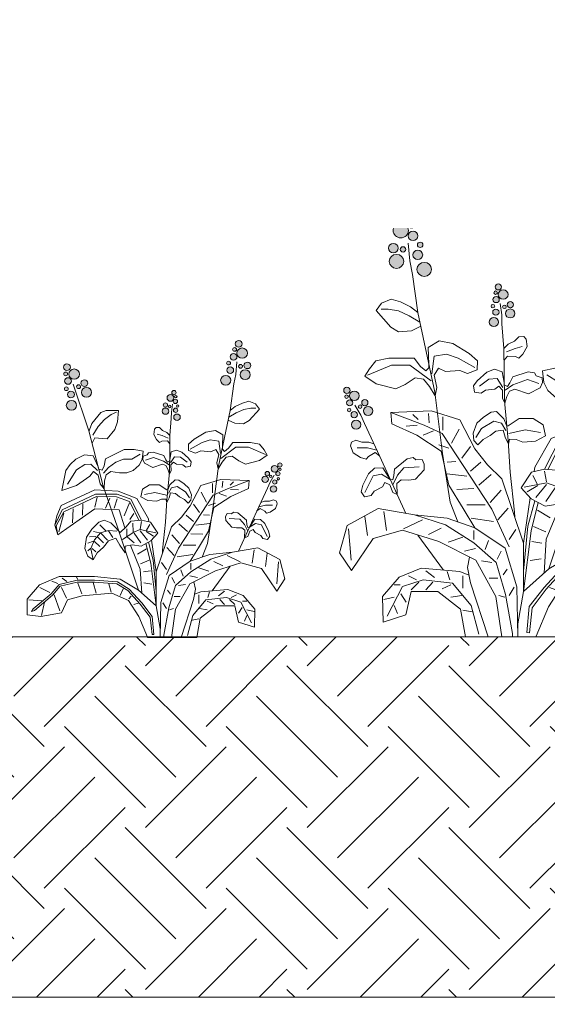
# Model space of a CAD drawing. Units: millimetres. Extents: x -95099 to 67324, y -29417 to 3415.
# Drawn here: x 32400 to 32546, y -10898 to -10625 of the extents above; entities that cross this region are included whole.
import ezdxf
from ezdxf import colors
from ezdxf.entities.mleader import LeaderData, LeaderLine
from ezdxf.math import Vec2, Vec3

# ---------------------------------------------------------------- set-up
doc = ezdxf.new("R2010")
doc.units = ezdxf.units.MM
doc.layers.get('0').update_dxf_attribs({"lineweight": 30})
doc.layers.add('TN-АННОТАЦИИ', color=7, linetype='Continuous', lineweight=20, true_color=0x000000)
doc.layers.add('TN-ЗЕМЛЯ', color=38, linetype='Continuous', lineweight=15)
doc.layers.add('TN-РАСТЕНИЯ', color=82, linetype='Continuous', lineweight=15)
doc.styles.add('TN-Текст', font='isocpeur.ttf')

# ---------------------------------------------------------------- blocks, each defined once
blk = doc.blocks.new('_DotSmall')
at = {"color": 0, "linetype": 'ByBlock', "const_width": 0.5}
blk.add_lwpolyline([(-0.0625, 0, 1), (0.0625, 0, 1)], format="xyb", close=True, dxfattribs=at)
blk = doc.blocks.new('*U280')
at = {"lineweight": 9, "transparency": 33554559}
h = blk.add_hatch(dxfattribs=at)
h.set_pattern_fill('EARTH', color=256, scale=5, angle=45)
h.set_pattern_definition([(45, (931.09, -0.0003), (4e-15, 44.9013), [31.75, -31.75]), (45, (922.672, 8.42), (4e-15, 44.9013), [31.75, -31.75]), (45, (914.253, 16.838), (4e-15, 44.9013), [31.75, -31.75]), (135, (914.253, 22.45), (-44.9013, 4e-15), [31.75, -31.75]), (135, (922.672, 30.87), (-44.9013, 4e-15), [31.75, -31.75]), (135, (931.09, 39.288), (-44.9013, 4e-15), [31.75, -31.75])])
h.paths.add_polyline_path([(1495.71, 100), (0, 100), (0, 0), (1495.71, 0)])
at = {"lineweight": 20}
blk.add_lwpolyline([(1495.71, 100), (0, 100), (0, 0), (1495.71, 0)], close=True, dxfattribs=at)
blk = doc.blocks.new('Р-4')
at = {"layer": 'TN-РАСТЕНИЯ'}
h = blk.add_hatch(color=256, dxfattribs=at)
edge = h.paths.add_edge_path()
edge.add_ellipse((-44.45, 193.93), major_axis=(2.26, 0), ratio=0.960113, start_angle=0, end_angle=360, ccw=False)
edge = h.paths.add_edge_path()
edge.add_ellipse((-41.72, 190.27), major_axis=(1.29, 0), ratio=0.960113, start_angle=0, end_angle=360, ccw=False)
edge = h.paths.add_edge_path()
edge.add_ellipse((-46.72, 187.84), major_axis=(3.53, 0), ratio=0.960113, start_angle=0, end_angle=360, ccw=False)
edge = h.paths.add_edge_path()
edge.add_ellipse((-41.01, 185.38), major_axis=(2.26, 0), ratio=0.960113, start_angle=0, end_angle=360, ccw=False)
edge = h.paths.add_edge_path()
edge.add_ellipse((-45.67, 179.1), major_axis=(-1.29, 0), ratio=0.960113, start_angle=0, end_angle=360, ccw=False)
edge = h.paths.add_edge_path()
edge.add_ellipse((-48.68, 173.57), major_axis=(-3.37, 0), ratio=0.960113, start_angle=0, end_angle=360, ccw=False)
edge = h.paths.add_edge_path()
edge.add_ellipse((-50.16, 179.73), major_axis=(-2.26, 0), ratio=0.960113, start_angle=0, end_angle=360, ccw=False)
edge = h.paths.add_edge_path()
edge.add_ellipse((-37.72, 181.22), major_axis=(-1.29, 0), ratio=0.960113, start_angle=0, end_angle=360, ccw=False)
edge = h.paths.add_edge_path()
edge.add_ellipse((-38.83, 176.56), major_axis=(-2.26, 0), ratio=0.960113, start_angle=0, end_angle=360, ccw=False)
edge = h.paths.add_edge_path()
edge.add_ellipse((-35.85, 169.88), major_axis=(3.37, 0), ratio=0.960113, start_angle=0, end_angle=360, ccw=False)
h = blk.add_hatch(color=256, dxfattribs=at)
edge = h.paths.add_edge_path()
edge.add_ellipse((69, 178.54), major_axis=(2.26, 0), ratio=0.960113, start_angle=0, end_angle=360, ccw=False)
edge = h.paths.add_edge_path()
edge.add_ellipse((69.84, 174.1), major_axis=(1.29, 0), ratio=0.960113, start_angle=0, end_angle=360, ccw=False)
edge = h.paths.add_edge_path()
edge.add_ellipse((64.24, 173.97), major_axis=(3.53, 0), ratio=0.960113, start_angle=0, end_angle=360, ccw=False)
edge = h.paths.add_edge_path()
edge.add_ellipse((68.3, 169.4), major_axis=(-2.26, 0), ratio=0.960113, start_angle=0, end_angle=360, ccw=False)
edge = h.paths.add_edge_path()
edge.add_ellipse((61.3, 165.63), major_axis=(1.29, 0), ratio=0.960113, start_angle=0, end_angle=360, ccw=False)
edge = h.paths.add_edge_path()
edge.add_ellipse((56.11, 161.87), major_axis=(3.37, 0), ratio=0.960113, start_angle=0, end_angle=360, ccw=False)
edge = h.paths.add_edge_path()
edge.add_ellipse((57.52, 168.05), major_axis=(-2.26, 0), ratio=0.960113, start_angle=0, end_angle=360, ccw=False)
edge = h.paths.add_edge_path()
edge.add_ellipse((69.42, 164.29), major_axis=(-1.29, 0), ratio=0.960113, start_angle=0, end_angle=360, ccw=False)
edge = h.paths.add_edge_path()
edge.add_ellipse((66.34, 160.52), major_axis=(2.26, 0), ratio=0.960113, start_angle=0, end_angle=360, ccw=False)
edge = h.paths.add_edge_path()
edge.add_ellipse((66.06, 153.27), major_axis=(3.37, 0), ratio=0.960113, start_angle=0, end_angle=360, ccw=False)
h = blk.add_hatch(color=256, dxfattribs=at)
edge = h.paths.add_edge_path()
edge.add_ellipse((-1.64, 161.75), major_axis=(1.46, 0), ratio=0.960113, start_angle=0, end_angle=360, ccw=False)
edge = h.paths.add_edge_path()
edge.add_ellipse((-2.85, 159.09), major_axis=(0.832, 0), ratio=0.960113, start_angle=0, end_angle=360, ccw=False)
edge = h.paths.add_edge_path()
edge.add_ellipse((0.64, 158.21), major_axis=(2.28, 0), ratio=0.960113, start_angle=0, end_angle=360, ccw=False)
edge = h.paths.add_edge_path()
edge.add_ellipse((-2.61, 155.92), major_axis=(-1.46, 0), ratio=0.960113, start_angle=0, end_angle=360, ccw=False)
edge = h.paths.add_edge_path()
edge.add_ellipse((1.21, 152.57), major_axis=(0.832, 0), ratio=0.960113, start_angle=0, end_angle=360, ccw=False)
edge = h.paths.add_edge_path()
edge.add_ellipse((3.88, 149.47), major_axis=(-2.17, 0), ratio=0.960113, start_angle=0, end_angle=360, ccw=False)
edge = h.paths.add_edge_path()
edge.add_ellipse((3.95, 153.55), major_axis=(1.46, 0), ratio=0.960113, start_angle=0, end_angle=360, ccw=False)
edge = h.paths.add_edge_path()
edge.add_ellipse((-4.1, 152.88), major_axis=(-0.832, 0), ratio=0.960113, start_angle=0, end_angle=360, ccw=False)
edge = h.paths.add_edge_path()
edge.add_ellipse((-2.74, 150.08), major_axis=(1.46, 0), ratio=0.960113, start_angle=0, end_angle=360, ccw=False)
edge = h.paths.add_edge_path()
edge.add_ellipse((-3.68, 145.49), major_axis=(-2.17, 0), ratio=0.960113, start_angle=0, end_angle=360, ccw=False)
h = blk.add_hatch(color=256, dxfattribs=at)
edge = h.paths.add_edge_path()
edge.add_ellipse((-71.63, 113.93), major_axis=(-1.46, 0), ratio=0.960113, start_angle=0, end_angle=360, ccw=False)
edge = h.paths.add_edge_path()
edge.add_ellipse((-71.75, 111.03), major_axis=(0.832, 0), ratio=0.960113, start_angle=0, end_angle=360, ccw=False)
edge = h.paths.add_edge_path()
edge.add_ellipse((-68.16, 111.43), major_axis=(2.28, 0), ratio=0.960113, start_angle=0, end_angle=360, ccw=False)
edge = h.paths.add_edge_path()
edge.add_ellipse((-70.32, 108.16), major_axis=(1.46, 0), ratio=0.960113, start_angle=0, end_angle=360, ccw=False)
edge = h.paths.add_edge_path()
edge.add_ellipse((-65.5, 106.37), major_axis=(-0.832, 0), ratio=0.960113, start_angle=0, end_angle=360, ccw=False)
edge = h.paths.add_edge_path()
edge.add_ellipse((-61.84, 104.42), major_axis=(2.17, 0), ratio=0.960113, start_angle=0, end_angle=360, ccw=False)
edge = h.paths.add_edge_path()
edge.add_ellipse((-63.32, 108.24), major_axis=(-1.46, 0), ratio=0.960113, start_angle=0, end_angle=360, ccw=False)
edge = h.paths.add_edge_path()
edge.add_ellipse((-70.56, 104.8), major_axis=(-0.832, 0), ratio=0.960113, start_angle=0, end_angle=360, ccw=False)
edge = h.paths.add_edge_path()
edge.add_ellipse((-68.24, 102.67), major_axis=(1.46, 0), ratio=0.960113, start_angle=0, end_angle=360, ccw=False)
edge = h.paths.add_edge_path()
edge.add_ellipse((-67.37, 98.06), major_axis=(2.17, 0), ratio=0.960113, start_angle=0, end_angle=360, ccw=False)
for p, q in [((-38.69, 100.48), (-41.07, 102.77)), ((-33.54, 98.96), (-33.93, 103.15)), ((-27.19, 95.54), (-27.19, 101.63)), ((-39.09, 97.82), (-44.25, 97.44)), ((-23.23, 89.45), (-19.66, 95.92)), ((-31.56, 95.16), (-36.31, 93.25)), ((35.75, 91.57), (37.84, 85.31)), ((40.71, 92.07), (43.58, 85.31)), ((49.06, 92.57), (50.62, 86.06)), ((-24.42, 87.17), (-29.18, 88.69)), ((-18.47, 82.6), (-14.5, 87.93)), ((27.66, 88.81), (31.32, 80.3)), ((58.45, 88.31), (58.71, 80.8)), ((64.97, 85.06), (65.23, 75.79)), ((70.97, 82.05), (74.37, 69.79)), ((-21.24, 81.08), (-25.21, 80.7)), ((-14.5, 76.51), (-9.74, 80.7)), ((24.79, 81.8), (27.4, 77.8)), ((-16.09, 74.23), (-25.21, 75.37)), ((-10.54, 70.04), (-4.98, 74.99)), ((16.42, 70.77), (14.28, 74.54)), ((20.7, 71.56), (19.8, 76.53)), ((25.2, 69.7), (25.4, 75.41)), ((43.27, 70.41), (47.28, 74.45)), ((-12.92, 68.52), (-20.85, 68.14)), ((16.63, 69.9), (11.79, 66.98)), ((20.62, 70.32), (15.7, 64.3)), ((24.7, 68.78), (20.29, 62.54)), ((29.55, 66.59), (29.41, 71.63)), ((41.5, 70.34), (38.64, 66.03)), ((46.53, 68.77), (42.31, 64.27)), ((47.42, 69.17), (51.57, 70.08)), ((-5.38, 62.05), (-0.23, 67.76)), ((29.03, 66.25), (24.64, 62.54)), ((48.64, 66.29), (44.83, 62.57)), ((50, 66.62), (54.22, 66.42)), ((-7.76, 60.91), (-16.09, 60.91)), ((-1.81, 54.06), (2.95, 59.39)), ((50.75, 63.29), (47.28, 59.96)), ((51.46, 63.5), (55.26, 62.35)), ((-63.28, 55.59), (-62.09, 46.83)), ((-54.56, 57.87), (-53.37, 49.12)), ((-3.79, 53.3), (-14.11, 54.82)), ((16.44, 58.52), (22.44, 55.02)), ((52.45, 58.72), (49.87, 56.5)), ((53.41, 58.66), (55.17, 57.28)), ((-36.71, 54.06), (-45.44, 49.88)), ((-27.99, 50.26), (-33.93, 47.21)), ((14.62, 51.01), (20.36, 48.51)), ((-70.82, 49.88), (-69.63, 35.42)), ((-18.07, 46.07), (-24.81, 43.79)), ((-12.92, 44.93), (-12.92, 49.12)), ((3.34, 44.93), (6.52, 49.5)), ((-7.76, 40.37), (-6.17, 44.55)), ((13.83, 44), (18.53, 43.25)), ((-12.12, 40.75), (-17.28, 39.6)), ((-2.21, 35.8), (-0.23, 39.6)), ((62.05, 38.4), (62.77, 39.92)), ((69.12, 36.95), (72.17, 39.09)), ((75.02, 35.57), (79.06, 37.16)), ((-4.59, 34.28), (-9.35, 35.04)), ((13.05, 35.24), (18.27, 35.99)), ((31.81, 32.2), (33.82, 27.79)), ((41.43, 35.37), (39.85, 29.86)), ((51.77, 36.33), (49.76, 29.17)), ((61.83, 35.92), (59.24, 28.89)), ((72.6, 33.03), (69.29, 25.86)), ((80.24, 29.63), (86.82, 33.03)), ((-39.49, 26.29), (-43.06, 28.19)), ((-31.16, 27.43), (-35.12, 30.47)), ((-24.02, 26.29), (-25.21, 30.09)), ((-18.07, 22.48), (-18.07, 28.19)), ((0.57, 28.57), (2.55, 31.23)), ((77.48, 28.2), (73.75, 17.59)), ((-47.02, 24), (-49.8, 24)), ((-38.3, 25.15), (-41.87, 21.72)), ((-31.95, 25.15), (-35.12, 21.72)), ((-23.62, 24), (-27.59, 22.1)), ((-1.81, 27.05), (-5.78, 27.05)), ((3.34, 19.06), (5.72, 22.86)), ((26.63, 27.24), (28.21, 25.45)), ((83.8, 23.38), (85.81, 14.56)), ((85.63, 24.18), (94.14, 24.9)), ((-49.8, 18.3), (-54.56, 17.15)), ((-46.63, 19.82), (-44.25, 16.01)), ((-18.47, 19.06), (-23.62, 18.3)), ((1.36, 18.3), (-1.42, 19.06)), ((22.04, 22.69), (24.91, 21.73)), ((-49.8, 14.49), (-48.21, 10.69)), ((-13.71, 11.45), (-18.07, 12.21))]:
    blk.add_line(p, q, dxfattribs=at)
for points in [[(-43.22, 182), (-42.59, 173.81), (-41.27, 167.43), (-38.76, 149.94), (-31.02, 113.08), (-27.45, 84.69), (-23.89, 62.15), (-20.37, 53.1)], [(21.76, 31.32), (35.69, 72.81), (45.12, 99.95), (54.54, 136.44), (64.8, 167.25)], [(-38.76, 149.94), (-42.14, 152.52), (-46.88, 154.82), (-51.13, 156.05), (-55.55, 154.28), (-58.12, 150.88), (-51.27, 143.22), (-47.69, 141.05), (-41.8, 141.49), (-37.5, 143.6), (-37.44, 143.62)], [(-37.89, 145.5), (-42.84, 148.45), (-47.78, 150.63), (-52.48, 151.52), (-55.79, 151.44)], [(-0.74, 154.08), (0.01, 148.83), (0.08, 144.65), (0.95, 133.3), (1.1, 122.53), (1.25, 109.08), (2.98, 90.72), (3.91, 76.06), (5.88, 57.55), (5.99, 55.38)], [(52.42, 128.23), (50.64, 131.76), (45.65, 131.47), (42.36, 131.27), (37.47, 137.28), (35.57, 142.47), (34.93, 150.01), (43.16, 150.01), (46.6, 148.57), (52.6, 141.42), (54.22, 137.06), (54.54, 136.44)], [(52.01, 133.57), (48.28, 139.25), (44.27, 143.94), (39.81, 147.17), (36.3, 148.71)], [(1.03, 127.92), (2.68, 129.81), (6.29, 129.62), (7.82, 128.86), (9.78, 130.69), (11.71, 134.17), (11.25, 137.58), (10.18, 138.76), (7.88, 138.75), (5.88, 136.73), (2.95, 135.33), (1.25, 133.65), (0.95, 133.3)], [(2.2, 131.73), (6.16, 133.31), (9.46, 134.26)], [(-32.3, 121.49), (-31.33, 129.7), (-25.49, 130.64), (-20.24, 128.77), (-12.45, 124.47)], [(-32.69, 118.31), (-42.56, 125.59), (-50.99, 125.59), (-62.16, 120.94)], [(0.55, 115.26), (-2.09, 119.38), (-6.05, 119.06), (-10.34, 115.89)], [(17.05, 117.16), (11.95, 118.89), (5.18, 116.53), (1.54, 113.99)], [(44.91, 108.46), (41.46, 112.24), (36.69, 115.87), (31.6, 117.77), (26.17, 117.77), (20.75, 121.08)], [(48.86, 110.35), (53.3, 114.45), (57.24, 114.14), (62.67, 110.67), (68.58, 101.2)], [(-44.38, 57), (-56.33, 83.34), (-63.55, 98.59), (-65.2, 102.47), (-67.89, 107.09)], [(-12.43, 50.33), (-17.87, 59.28), (-24.48, 70.09), (-27.98, 85.74), (-39.24, 93.2), (-50.9, 98.42), (-51.29, 103.64), (-32.64, 104.38), (-19.43, 100.28), (-12.43, 86.86), (-6.61, 79.41), (0, 73.07), (10.1, 43.24)], [(3.34, 41.51), (-4.59, 59.01), (-27.59, 94.02), (-35.92, 97.82), (-51.29, 103.64)], [(-11.99, 92.14), (-9.4, 96.29), (-3.74, 99.74), (-0.11, 98.79), (1.87, 95.31)], [(3.19, 94.04), (10.87, 95.71), (17.83, 94.44)], [(14.94, 76.36), (15.24, 78.42), (22.78, 91.73), (35.07, 96.68), (50.54, 97.44), (72.75, 87.17), (75.71, 80.29), (77.01, 74.2), (74.99, 67.85), (50.51, 85), (34.58, 84.25), (30.69, 72.31)], [(74.99, 67.85), (76.93, 74.19), (72.27, 84.25), (50.12, 94.69), (35.75, 94.69), (26.81, 91.34), (19.76, 77.49), (21.36, 77.35), (27.66, 89.81), (36.27, 92.82), (49.58, 93.07), (70.97, 83.05), (76.19, 73.79), (74.99, 67.85)], [(-56.49, 83.68), (-58.58, 85.16), (-61.7, 83.4), (-62.7, 82.05), (-65.31, 82.82), (-68.69, 85.08), (-69.91, 88.31), (-69.47, 89.98), (-67.47, 90.83), (-64.72, 89.91), (-61.45, 89.95), (-59.14, 89.2), (-59.11, 89.21)], [(-66.8, 87.39), (-62.09, 87.39), (-57.72, 86.28)], [(-38.2, 78.62), (-45.28, 78.06), (-48.23, 74.66), (-50.4, 70.27)], [(-63.26, 66.74), (-59.43, 74.38), (-55.6, 75.23), (-51.54, 72.77)], [(32.24, 64.6), (24.92, 69.57), (20.7, 71.23), (10.34, 69.17)], [(51.62, 51.29), (53.18, 58.79), (50.72, 64.45), (46.79, 69.16), (41.63, 70.58), (35.98, 70.11)], [(10.1, 20.88), (10.1, 43.24), (13.17, 64.27)], [(7.38, 0), (6.99, 23.11), (1.55, 41.01), (-12.43, 50.33), (-25.26, 54.8), (-40.41, 56.29), (-57.12, 59.28), (-71.49, 51.45), (-74.99, 38.77), (-69.55, 30.57), (-59.45, 45.48), (-45.85, 49.21), (-29.14, 43.99), (-12.05, 35.42), (-2.72, 18.64), (0, 0)], [(10.1, 20.88), (13.57, 49.01), (16.87, 62.04), (15.25, 62.89), (12.05, 51.07), (10.1, 30.3)], [(27.02, 61.05), (26.81, 60.39), (20.59, 45.11), (19.54, 29.33)], [(4.93, 0), (4.93, 1.55), (1.76, 19.44), (-2.6, 34.28), (-12.92, 43.41), (-26, 51.78), (-40.41, 56.29)], [(-26.97, 30.83), (-38.76, 47)], [(-16.71, 0), (15.84, 0), (15.87, 0.2), (21.61, 13.75), (28.44, 24.35), (39.28, 29.16), (58.95, 27.38), (68.61, 24.92), (72.63, 16.25), (86.26, 13.79), (95.2, 14.91), (95.2, 25.35), (87.04, 34.67), (74.21, 40.26), (50.9, 40.26), (33.8, 38.4), (21.76, 31.32), (10.1, 20.88), (7.38, 5.96), (7.38, 0)], [(-6.37, 0), (-14.52, 24.97), (-15.82, 31.98), (-14.87, 36.83)], [(-15.17, 28.48), (-19.43, 30.2), (-37.3, 31.69), (-47.4, 27.59), (-55.18, 18.64), (-54.79, 6.71), (-44.3, 10.07), (-41.96, 20.88), (-29.53, 20.88), (-19.04, 12.68), (-16.71, 0)], [(-10.54, 1.17), (-14.11, 14.49), (-22.83, 24.76), (-36.31, 26.29), (-45.83, 23.24), (-52.97, 9.54)]]:
    blk.add_lwpolyline(points, dxfattribs=at)
for points in [[(-30.8, 111.32), (-29.96, 115.3), (-31.28, 120.9), (-29.32, 124.21), (-26.01, 122.61), (-19.45, 123.17), (-15.85, 121.7), (-11.31, 123.43), (-11.21, 127.61), (-15.06, 131.04), (-22.67, 135.59), (-29.03, 136.76), (-34.04, 133.8), (-33.74, 126.03), (-33.68, 124.3), (-35.16, 122.94), (-37.59, 124.94), (-40.55, 128.77), (-52.3, 128.77), (-58.27, 127.64), (-61.17, 123.89), (-63.31, 120.46), (-58.12, 116.99), (-49.02, 114.57), (-44.61, 116.57), (-40.03, 119.69), (-36.12, 119.05), (-33.43, 115.78)], [(1.36, 107.94), (2.39, 111.09), (3.62, 113.5), (6, 114.4), (12.38, 112.34), (17.77, 115.04), (18.81, 117.49), (18.72, 119.78), (15.92, 120.63), (15.18, 122.03), (12.17, 122.45), (5.05, 120.19), (3.72, 117.4), (2.7, 115.68), (1.17, 116.45), (1.16, 117.51), (0.24, 122.52), (-3.33, 123.74), (-6.92, 122.28), (-11.33, 118.32), (-13.02, 116.02), (-12.63, 113.04), (-9.52, 112.55), (-7.46, 113.94), (-3.25, 114.43), (-1.39, 115.87), (0.31, 114.04), (0.26, 110.33)], [(44.53, 98.26), (47.07, 101.51), (48.37, 107.12), (51.4, 109.58), (53.89, 106.5), (62.67, 100.42), (72.37, 97.1), (69.73, 110.19), (66.78, 114.3), (63.16, 117.77), (57.47, 120.53), (51.62, 119.91), (48.43, 112.77), (48, 111.1), (45.77, 110.55), (44.47, 113.36), (43.49, 118.04), (31.14, 124.12), (24.59, 124.12), (18.77, 122.97), (19.43, 117.61), (21.24, 113.82), (25.35, 110.35), (29.51, 108.68), (34.39, 108.68), (39.92, 109.62), (43.17, 107.43), (44.14, 103.38)], [(3.09, 89.07), (3.64, 91.33), (6.64, 91.27), (9.72, 90.04), (15.61, 90.48), (20.21, 92.84), (19.1, 97.94), (14.5, 100.91), (8.08, 100.91), (3, 97.47), (2.35, 97.4), (1.02, 100.8), (-2.48, 104.07), (-4.92, 103.8), (-8.49, 101.51), (-11.55, 98.69), (-13.31, 94.13), (-12.86, 90.73), (-11, 88.66), (-8.65, 91.22), (-5.42, 92.97), (-2.76, 95.05), (0.59, 95.53), (1.5, 92.23)], [(-51.54, 72.77), (-50.4, 72.58), (-49.84, 74.48), (-49.66, 77.55), (-43.79, 82.2), (-40.91, 82.8), (-39.7, 81.75), (-36.77, 81.94), (-35.82, 79.84), (-35.85, 77.19), (-39.86, 72.79), (-42.97, 72.37), (-46.58, 72.49), (-48.45, 70.81), (-48.33, 65.71), (-50.38, 66.69), (-51.74, 70.16), (-54.02, 71.27), (-55.21, 69.28), (-58.94, 67.35), (-60.34, 65.34), (-63.42, 64.72), (-65.01, 66.93), (-64.21, 70.09), (-61.6, 75.31), (-58.81, 77.93), (-55.02, 78.04)], [(30.49, 55.97), (34.06, 60.96), (36.66, 65.64), (41.54, 63.77), (44.79, 59.71), (49.02, 55.97), (51.62, 51.29), (55.19, 53.79), (57.14, 58.78), (56.17, 66.26), (52.59, 71.57), (48.04, 76.24), (44.47, 77.49), (39.92, 75.62), (37.96, 73.75), (33.76, 69.36), (29.84, 73.12), (26.91, 76.87), (19.76, 77.49), (13.72, 76.07), (9.02, 68.91), (13.65, 63.74), (20.09, 60.34), (25.94, 61.27), (30.49, 60.34)], [(12.82, 1.86), (11.52, 1.99), (12.72, 13.89), (19.57, 22.79), (27.89, 31.91), (35.71, 36.65), (50.85, 37.79), (62.33, 37.79), (74.18, 35.05), (79.44, 28.84), (91.4, 18.84), (92.33, 17.1), (90.53, 17.89), (78.49, 27.96), (73.44, 33.92), (62.17, 36.53), (50.9, 36.53), (36.14, 35.42), (28.75, 30.94), (20.59, 22), (13.99, 13.42)]]:
    blk.add_lwpolyline(points, close=True, dxfattribs=at)
at = {"layer": 'TN-РАСТЕНИЯ', "extrusion": (0, 0, -1)}
for centre, major_axis in [((-44.45, 193.93), (2.26, 0)), ((-41.72, 190.27), (1.29, 0)), ((-46.72, 187.84), (3.53, 0)), ((-41.01, 185.38), (2.26, 0)), ((69, 178.54), (2.26, 0)), ((-35.85, 169.88), (3.37, 0)), ((64.24, 173.97), (3.53, 0)), ((69.84, 174.1), (1.29, 0)), ((56.11, 161.87), (3.37, 0)), ((61.3, 165.63), (1.29, 0)), ((-2.85, 159.09), (0.832, 0)), ((-1.64, 161.75), (1.46, 0)), ((0.64, 158.21), (2.28, 0)), ((66.34, 160.52), (2.26, 0)), ((3.95, 153.55), (1.46, 0)), ((66.06, 153.27), (3.37, 0)), ((-2.74, 150.08), (1.46, 0)), ((1.21, 152.57), (0.832, 0)), ((-71.75, 111.03), (0.832, 0)), ((-70.32, 108.16), (1.46, 0)), ((-68.16, 111.43), (2.28, 0)), ((-61.84, 104.42), (2.17, 0)), ((-68.24, 102.67), (1.46, 0)), ((-67.37, 98.06), (2.17, 0))]:
    blk.add_ellipse(centre, major_axis=major_axis, ratio=0.960113, start_param=3.141593, end_param=9.424778, dxfattribs=at)
for centre, major_axis in [((-37.72, 181.22), (-1.29, 0)), ((-50.16, 179.73), (-2.26, 0)), ((-45.67, 179.1), (-1.29, 0)), ((-38.83, 176.56), (-2.26, 0)), ((-48.68, 173.57), (-3.37, 0)), ((57.52, 168.05), (-2.26, 0)), ((68.3, 169.4), (-2.26, 0)), ((69.42, 164.29), (-1.29, 0)), ((-2.61, 155.92), (-1.46, 0)), ((-4.1, 152.88), (-0.832, 0)), ((3.88, 149.47), (-2.17, 0)), ((-3.68, 145.49), (-2.17, 0)), ((-71.63, 113.93), (-1.46, 0)), ((-63.32, 108.24), (-1.46, 0)), ((-70.56, 104.8), (-0.832, 0)), ((-65.5, 106.37), (-0.832, 0))]:
    blk.add_ellipse(centre, major_axis=major_axis, ratio=0.960113, dxfattribs=at)

msp = doc.modelspace()

# ---------------------------------------------------------------- block references
at = {"layer": 'TN-ЗЕМЛЯ'}
msp.add_blockref('*U280', (31776.6, -10896.28), dxfattribs=at)
at = {"layer": 'TN-РАСТЕНИЯ'}
for p, xscale, yscale, zscale in [((32533.86, -10796.28), 0.5999999999985448, 0.5999999999985448, 0.5999999999985448), ((32442.22, -10796.48), -0.4199999999982538, 0.4200000000000728, 0.42)]:
    msp.add_blockref('Р-4', p, dxfattribs=dict(at, xscale=xscale, yscale=yscale, zscale=zscale))

# ---------------------------------------------------------------- leaders
at = {"layer": 'TN-АННОТАЦИИ'}
ml = msp.add_multileader_mtext('Standard', dxfattribs=at)
ml.set_content('Уклонообразующий слой', color=256, style='TN-Текст')
ml.set_leader_properties(color=256, linetype='ByLayer', lineweight=-1)
ml.set_arrow_properties(name='DOTSMALL')
ml.build(insert=Vec2(0, 0))
ml.multileader.update_dxf_attribs({"text_left_attachment_type": 6, "text_right_attachment_type": 6, "dogleg_length": 1, "arrow_head_size": 50, "scale": 10})
ctx = ml.context
ctx.base_point, ctx.scale, ctx.char_height, ctx.arrow_head_size, ctx.landing_gap_size, ctx.plane_origin = Vec3(32059.67, -10459.8), 10, 25, 50, 0, Vec3(29947.14, -11013.82)
ctx.left_attachment, ctx.right_attachment, ctx.text_align_type = 6, 6, 1
notes = []
notes.append((ctx, [(1, (1, 1, 0), (32049.67, -10459.8), (1, 0), 10, [(1, [(32049.67, -11139.82)], 0, [])])]))
ctx.mtext.insert, ctx.mtext.alignment, ctx.mtext.line_spacing_style, ctx.mtext.flow_direction = Vec3(32245.92, -10427.3), 2, 2, 5
for ctx, leaders in notes:
    for number, flags, end, landing, length, lines in leaders:
        leader = LeaderData()
        leader.index, (leader.has_last_leader_line, leader.has_dogleg_vector, leader.attachment_direction) = number, flags
        leader.last_leader_point, leader.dogleg_vector, leader.dogleg_length = Vec3(end), Vec3(landing), length
        for number, points, colour, breaks in lines:
            line = LeaderLine()
            line.index, line.vertices, line.color, line.breaks = number, Vec3.list(points), colors.encode_raw_color(colour), breaks
            leader.lines.append(line)
        ctx.leaders.append(leader)

# ---------------------------------------------------------------- next in the draw order: leaders
ml = msp.add_multileader_mtext('Standard', dxfattribs=at)
ml.set_content('\\A1;3', color=256, style='TN-Текст')
ml.set_leader_properties(color=256, linetype='ByLayer', lineweight=-1)
ml.set_arrow_properties(name='DOTSMALL')
ml.build(insert=Vec2(0, 0))
ml.multileader.update_dxf_attribs({"text_left_attachment_type": 6, "text_right_attachment_type": 6, "dogleg_length": 100, "arrow_head_size": 50, "scale": 10})
ctx = ml.context
ctx.base_point, ctx.scale, ctx.char_height, ctx.arrow_head_size, ctx.landing_gap_size, ctx.plane_origin = Vec3(32637.98, -10675.34), 10, 25, 50, 0, Vec3(34089.7, -9704.74)
ctx.left_attachment, ctx.right_attachment, ctx.text_align_type = 6, 6, 1
notes = []
notes.append((ctx, [(0, (1, 1, 0), (32629.8, -10675.34), (1, 0), 8.18, [(1, [(32627.32, -11031.17)], 0, [])])]))
ctx.mtext.insert, ctx.mtext.width, ctx.mtext.alignment, ctx.mtext.line_spacing_style, ctx.mtext.flow_direction = Vec3(32644.23, -10645.34), 26.6592, 2, 2, 5
ctx.mtext.has_bg_fill, ctx.mtext.bg_color, ctx.mtext.bg_scale_factor, ctx.mtext.bg_transparency, ctx.mtext.use_window_bg_color = 1, -1027028792, 1.5, 0, 1
for ctx, leaders in notes:
    for number, flags, end, landing, length, lines in leaders:
        leader = LeaderData()
        leader.index, (leader.has_last_leader_line, leader.has_dogleg_vector, leader.attachment_direction) = number, flags
        leader.last_leader_point, leader.dogleg_vector, leader.dogleg_length = Vec3(end), Vec3(landing), length
        for number, points, colour, breaks in lines:
            line = LeaderLine()
            line.index, line.vertices, line.color, line.breaks = number, Vec3.list(points), colors.encode_raw_color(colour), breaks
            leader.lines.append(line)
        ctx.leaders.append(leader)

# ---------------------------------------------------------------- next in the draw order: leaders
ml = msp.add_multileader_mtext('Standard', dxfattribs=at)
ml.set_content('Растительный грунт с зелеными насаждениями', color=256, style='TN-Текст')
ml.set_leader_properties(color=256, linetype='ByLayer', lineweight=-1)
ml.set_arrow_properties(name='DOTSMALL')
ml.build(insert=Vec2(0, 0))
ml.multileader.update_dxf_attribs({"text_left_attachment_type": 6, "text_right_attachment_type": 6, "dogleg_length": 1, "arrow_head_size": 50, "scale": 10})
ctx = ml.context
ctx.base_point, ctx.scale, ctx.char_height, ctx.arrow_head_size, ctx.landing_gap_size, ctx.plane_origin = Vec3(32059.67, -10139.8), 10, 25, 50, 0, Vec3(29947.14, -10733.82)
ctx.left_attachment, ctx.right_attachment, ctx.text_align_type = 6, 6, 1
notes = []
notes.append((ctx, [(1, (1, 1, 0), (32049.67, -10139.8), (1, 0), 10, [(1, [(32049.67, -10849.87)], 0, [])])]))
ctx.mtext.insert, ctx.mtext.width, ctx.mtext.alignment, ctx.mtext.line_spacing_style, ctx.mtext.flow_direction = Vec3(32435.29, -10107.3), 1039.2804, 2, 2, 5
ml = msp.add_multileader_mtext('Standard', dxfattribs=at)
ml.set_content('Дренажная мембрана PLANTER geo', color=256, style='TN-Текст')
ml.set_leader_properties(color=256, linetype='ByLayer', lineweight=-1)
ml.set_arrow_properties(name='DOTSMALL')
ml.build(insert=Vec2(0, 0))
ml.multileader.update_dxf_attribs({"text_left_attachment_type": 6, "text_right_attachment_type": 6, "dogleg_length": 1, "arrow_head_size": 50, "scale": 10})
ctx = ml.context
ctx.base_point, ctx.scale, ctx.char_height, ctx.arrow_head_size, ctx.landing_gap_size, ctx.plane_origin = Vec3(32059.67, -10179.8), 10, 25, 50, 0, Vec3(29947.14, -10773.82)
ctx.left_attachment, ctx.right_attachment, ctx.text_align_type = 6, 6, 1
notes.append((ctx, [(1, (1, 1, 0), (32049.67, -10179.8), (1, 0), 10, [(1, [(32049.67, -10919.84)], 0, [])])]))
ctx.mtext.insert, ctx.mtext.width, ctx.mtext.alignment, ctx.mtext.line_spacing_style, ctx.mtext.flow_direction = Vec3(32335.92, -10147.3), 811.9085, 2, 2, 5
ml = msp.add_multileader_mtext('Standard', dxfattribs=at)
ml.set_content('Растительный грунт с зелеными насаждениями', color=256, style='TN-Текст')
ml.set_leader_properties(color=256, linetype='ByLayer', lineweight=-1)
ml.set_arrow_properties(name='DOTSMALL')
ml.build(insert=Vec2(0, 0))
ml.multileader.update_dxf_attribs({"text_left_attachment_type": 6, "text_right_attachment_type": 6, "dogleg_length": 1, "arrow_head_size": 50, "scale": 10})
ctx = ml.context
ctx.base_point, ctx.scale, ctx.char_height, ctx.arrow_head_size, ctx.landing_gap_size, ctx.plane_origin = Vec3(30339.94, -10186.5), 10, 25, 50, 0, Vec3(28227.41, -10612.03)
ctx.left_attachment, ctx.right_attachment, ctx.text_align_type = 6, 6, 1
notes.append((ctx, [(1, (1, 1, 0), (30329.94, -10186.5), (1, 0), 10, [(1, [(30329.94, -10728.08)], 0, [])])]))
ctx.mtext.insert, ctx.mtext.width, ctx.mtext.alignment, ctx.mtext.line_spacing_style, ctx.mtext.flow_direction = Vec3(30715.57, -10154), 1039.2804, 2, 2, 5
ml = msp.add_multileader_mtext('Standard', dxfattribs=at)
ml.set_content('\\A1;Экструзионный пенополистирол\\PТЕХНОНИКОЛЬ CARBON PROF', color=256, style='TN-Текст')
ml.set_leader_properties(color=256, linetype='ByLayer', lineweight=-1)
ml.set_arrow_properties(name='DOTSMALL')
ml.build(insert=Vec2(0, 0))
ml.multileader.update_dxf_attribs({"text_left_attachment_type": 6, "text_right_attachment_type": 6, "dogleg_length": 1, "arrow_head_size": 50, "scale": 10})
ctx = ml.context
ctx.base_point, ctx.scale, ctx.char_height, ctx.arrow_head_size, ctx.landing_gap_size, ctx.plane_origin = Vec3(32059.67, -10219.8), 10, 25, 50, 0, Vec3(29947.14, -10813.82)
ctx.left_attachment, ctx.right_attachment = 6, 6
notes.append((ctx, [(1, (1, 1, 0), (32049.67, -10219.8), (1, 0), 10, [(1, [(32049.67, -10982)], 0, [])])]))
ctx.mtext.insert, ctx.mtext.line_spacing_style, ctx.mtext.flow_direction = Vec3(32059.67, -10189.8), 2, 5
ml = msp.add_multileader_mtext('Standard', dxfattribs=at)
ml.set_content('Дренажная мембрана PLANTER geo', color=256, style='TN-Текст')
ml.set_leader_properties(color=256, linetype='ByLayer', lineweight=-1)
ml.set_arrow_properties(name='DOTSMALL')
ml.build(insert=Vec2(0, 0))
ml.multileader.update_dxf_attribs({"text_left_attachment_type": 6, "text_right_attachment_type": 6, "dogleg_length": 1, "arrow_head_size": 50, "scale": 10})
ctx = ml.context
ctx.base_point, ctx.scale, ctx.char_height, ctx.arrow_head_size, ctx.landing_gap_size, ctx.plane_origin = Vec3(30339.94, -10226.5), 10, 25, 50, 0, Vec3(28227.41, -10652.03)
ctx.left_attachment, ctx.right_attachment, ctx.text_align_type = 6, 6, 1
notes.append((ctx, [(1, (1, 1, 0), (30329.94, -10226.5), (1, 0), 10, [(1, [(30329.94, -10798.05)], 0, [])])]))
ctx.mtext.insert, ctx.mtext.width, ctx.mtext.alignment, ctx.mtext.line_spacing_style, ctx.mtext.flow_direction = Vec3(30616.19, -10194), 811.9085, 2, 2, 5
ml = msp.add_multileader_mtext('Standard', dxfattribs=at)
ml.set_content('\\A1;Геотекстильное полотно ТЕХНОНИКОЛЬ 300гр/м{\\H0.7x;\\S2^ ;}', color=256, style='TN-Текст')
ml.set_leader_properties(color=256, linetype='ByLayer', lineweight=-1)
ml.set_arrow_properties(name='DOTSMALL')
ml.build(insert=Vec2(0, 0))
ml.multileader.update_dxf_attribs({"text_left_attachment_type": 6, "text_right_attachment_type": 6, "dogleg_length": 1, "arrow_head_size": 50, "scale": 10})
ctx = ml.context
ctx.base_point, ctx.scale, ctx.char_height, ctx.arrow_head_size, ctx.landing_gap_size, ctx.plane_origin = Vec3(32059.67, -10299.8), 10, 25, 50, 0, Vec3(29947.14, -10893.82)
ctx.left_attachment, ctx.right_attachment, ctx.text_align_type = 6, 6, 1
notes.append((ctx, [(1, (1, 1, 0), (32049.67, -10299.8), (1, 0), 10, [(1, [(32049.67, -11037.69)], 0, [])])]))
ctx.mtext.insert, ctx.mtext.alignment, ctx.mtext.line_spacing_style, ctx.mtext.flow_direction = Vec3(32447.79, -10267.3), 2, 2, 5
ml = msp.add_multileader_mtext('Standard', dxfattribs=at)
ml.set_content('Гидроизоляционная мембрана LOGICBASE V-SL', color=256, style='TN-Текст')
ml.set_leader_properties(color=256, linetype='ByLayer', lineweight=-1)
ml.set_arrow_properties(name='DOTSMALL')
ml.build(insert=Vec2(0, 0))
ml.multileader.update_dxf_attribs({"text_left_attachment_type": 6, "text_right_attachment_type": 6, "dogleg_length": 1, "arrow_head_size": 50, "scale": 10})
ctx = ml.context
ctx.base_point, ctx.scale, ctx.char_height, ctx.arrow_head_size, ctx.landing_gap_size, ctx.plane_origin = Vec3(32059.67, -10339.8), 10, 25, 50, 0, Vec3(29947.14, -11517.26)
ctx.left_attachment, ctx.right_attachment, ctx.text_align_type = 6, 6, 1
notes.append((ctx, [(1, (1, 1, 0), (32049.67, -10339.8), (1, 0), 10, [(1, [(32049.67, -11046.69)], 0, [])])]))
ctx.mtext.insert, ctx.mtext.alignment, ctx.mtext.line_spacing_style, ctx.mtext.flow_direction = Vec3(32425.29, -10307.3), 2, 2, 5
ml = msp.add_multileader_mtext('Standard', dxfattribs=at)
ml.set_content('\\A1;Геотекстильное полотно ТЕХНОНИКОЛЬ 300гр/м{\\H0.7x;\\S2^ ;}', color=256, style='TN-Текст')
ml.set_leader_properties(color=256, linetype='ByLayer', lineweight=-1)
ml.set_arrow_properties(name='DOTSMALL')
ml.build(insert=Vec2(0, 0))
ml.multileader.update_dxf_attribs({"text_left_attachment_type": 6, "text_right_attachment_type": 6, "dogleg_length": 1, "arrow_head_size": 50, "scale": 10})
ctx = ml.context
ctx.base_point, ctx.scale, ctx.char_height, ctx.arrow_head_size, ctx.landing_gap_size, ctx.plane_origin = Vec3(32059.67, -10379.8), 10, 25, 50, 0, Vec3(29947.14, -10973.82)
ctx.left_attachment, ctx.right_attachment, ctx.text_align_type = 6, 6, 1
notes.append((ctx, [(1, (1, 1, 0), (32049.67, -10379.8), (1, 0), 10, [(1, [(32049.67, -11055.69)], 0, [])])]))
ctx.mtext.insert, ctx.mtext.alignment, ctx.mtext.line_spacing_style, ctx.mtext.flow_direction = Vec3(32447.79, -10347.3), 2, 2, 5
ml = msp.add_multileader_mtext('Standard', dxfattribs=at)
ml.set_content('Выравнивающая ц.п. стяжка', color=256, style='TN-Текст')
ml.set_leader_properties(color=256, linetype='ByLayer', lineweight=-1)
ml.set_arrow_properties(name='DOTSMALL')
ml.build(insert=Vec2(0, 0))
ml.multileader.update_dxf_attribs({"text_left_attachment_type": 6, "text_right_attachment_type": 6, "dogleg_length": 1, "arrow_head_size": 50, "scale": 10})
ctx = ml.context
ctx.base_point, ctx.scale, ctx.char_height, ctx.arrow_head_size, ctx.landing_gap_size, ctx.plane_origin = Vec3(32059.67, -10419.8), 10, 25, 50, 0, Vec3(29947.14, -11013.82)
ctx.left_attachment, ctx.right_attachment, ctx.text_align_type = 6, 6, 1
notes.append((ctx, [(1, (1, 1, 0), (32049.67, -10419.8), (1, 0), 10, [(1, [(32049.67, -11084.74)], 0, [])])]))
ctx.mtext.insert, ctx.mtext.alignment, ctx.mtext.line_spacing_style, ctx.mtext.flow_direction = Vec3(32281.54, -10387.3), 2, 2, 5
ml = msp.add_multileader_mtext('Standard', dxfattribs=at)
ml.set_content('Железобетонное основание', color=256, style='TN-Текст')
ml.set_leader_properties(color=256, linetype='ByLayer', lineweight=-1)
ml.set_arrow_properties(name='DOTSMALL')
ml.build(insert=Vec2(0, 0))
ml.multileader.update_dxf_attribs({"text_left_attachment_type": 6, "text_right_attachment_type": 6, "dogleg_length": 1, "arrow_head_size": 50, "scale": 10})
ctx = ml.context
ctx.base_point, ctx.scale, ctx.char_height, ctx.arrow_head_size, ctx.landing_gap_size, ctx.plane_origin = Vec3(32059.67, -10499.8), 10, 25, 50, 0, Vec3(29947.14, -11053.82)
ctx.left_attachment, ctx.right_attachment, ctx.text_align_type = 6, 6, 1
notes.append((ctx, [(1, (1, 1, 0), (32049.67, -10499.8), (1, 0), 10, [(1, [(32049.67, -11227.06)], 0, [])])]))
ctx.mtext.insert, ctx.mtext.alignment, ctx.mtext.line_spacing_style, ctx.mtext.flow_direction = Vec3(32271.54, -10469.8), 2, 2, 5
for ctx, leaders in notes:
    for number, flags, end, landing, length, lines in leaders:
        leader = LeaderData()
        leader.index, (leader.has_last_leader_line, leader.has_dogleg_vector, leader.attachment_direction) = number, flags
        leader.last_leader_point, leader.dogleg_vector, leader.dogleg_length = Vec3(end), Vec3(landing), length
        for number, points, colour, breaks in lines:
            line = LeaderLine()
            line.index, line.vertices, line.color, line.breaks = number, Vec3.list(points), colors.encode_raw_color(colour), breaks
            leader.lines.append(line)
        ctx.leaders.append(leader)

doc.saveas('drawing.dxf')
